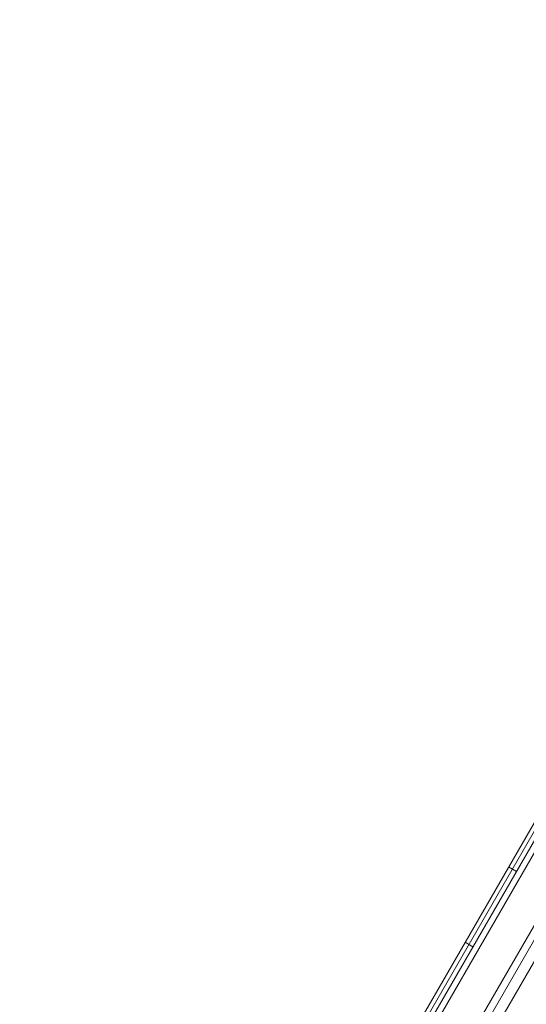
# Model space of a CAD drawing. Extents: x 0 to 719, y -187 to 215.
# Drawn here: x 514 to 520, y 45 to 57 of the extents above; entities that cross this region are included whole.
import ezdxf

# ---------------------------------------------------------------- set-up
doc = ezdxf.new("R2010")
doc.units = 0
doc.header["$MEASUREMENT"] = 0
doc.header["$PDMODE"] = 64
doc.styles.get("Standard").update_dxf_attribs({"font": 'Helvetica LT 57 Condensed_0.ttf'})
doc.dimstyles.new('FEET-METERS', dxfattribs={"dimtxt": 12, "dimasz": 7, "dimexe": 3, "dimexo": 3, "dimgap": 3, "dimtad": 0, "dimdec": 1, "dimzin": 3, "dimdsep": 46, "dimlunit": 4, "dimtxsty": 'Standard', "dimcen": 0.09, "dimadec": 0, "dimazin": 0, "dimtfac": 2, "dimtdec": 1, "dimtofl": 0, "dimtmove": 0, "dimatfit": 3, "dimfxl": 1, "dimfrac": 2, "dimtolj": 1, "dimtzin": 3, "dimarcsym": 0})

# ---------------------------------------------------------------- blocks, each defined once
blk = doc.blocks.new('*D64')
at = {"color": 0, "lineweight": -2, "transparency": 16777216}
for p, q in [((380.206, 40.147), (380.206, 200.571)), ((719.267, 5.857), (719.267, 200.571)), ((387.206, 197.571), (487.488, 197.571)), ((712.267, 197.571), (581.353, 197.571))]:
    blk.add_line(p, q, dxfattribs=at)
at = {"color": 0, "lineweight": 0, "transparency": 16777216}
for points in [[(387.206, 198.738), (387.206, 196.405), (380.206, 197.571)], [(712.267, 198.738), (712.267, 196.405), (719.267, 197.571)]]:
    blk.add_solid(points, dxfattribs=at)
at = {"layer": 'Defpoints', "color": 0, "lineweight": 0, "transparency": 16777216}
for p in [(380.206, 197.571), (380.206, 37.147), (719.267, 2.857)]:
    blk.add_point(p, dxfattribs=at)
at = {"color": 0, "lineweight": 0, "transparency": 16777216, "insert": (534.42, 197.571), "char_height": 12, "attachment_point": 5}
blk.add_mtext('\\A1;28\'-3" [8.6M]', dxfattribs=at)
blk = doc.blocks.new('*D65')
at = {"color": 0, "lineweight": -2, "transparency": 16777216}
for p, q in [((553.74, 186.652), (350.766, 186.652)), ((353.766, 179.652), (353.766, 50.351)), ((353.766, -180.253), (353.766, -43.599)), ((536.694, -187.253), (350.766, -187.253))]:
    blk.add_line(p, q, dxfattribs=at)
at = {"color": 0, "lineweight": 0, "transparency": 16777216}
for points in [[(352.6, 179.652), (354.933, 179.652), (353.766, 186.652)], [(352.6, -180.253), (354.933, -180.253), (353.766, -187.253)]]:
    blk.add_solid(points, dxfattribs=at)
at = {"layer": 'Defpoints', "color": 0, "lineweight": 0, "transparency": 16777216}
for p in [(556.74, 186.652), (353.766, -187.253), (539.694, -187.253)]:
    blk.add_point(p, dxfattribs=at)
at = {"color": 0, "lineweight": 0, "transparency": 16777216, "insert": (353.766, 3.376), "char_height": 12, "attachment_point": 5, "rotation": 90}
blk.add_mtext('\\A1;31\'-2" [9.5M]', dxfattribs=at)
blk = doc.blocks.new('new block')
at = {"color": 0, "linetype": 'Continuous', "lineweight": 0}
for p, q in [((524.418, 55.085), (502.978, 17.95)), ((503.524, 17.924), (524.714, 54.626)), ((517.007, 42.458), (522.295, 51.617)), ((521.872, 50.787), (505.427, 22.304)), ((521.99, 50.741), (505.527, 22.226)), ((505.527, 22.226), (521.99, 50.741)), ((505.96, 21.976), (522.423, 50.491)), ((505.96, 21.976), (522.423, 50.491)), ((522.522, 50.412), (506.077, 21.929)), ((519.698, 46.91), (519.608, 46.962)), ((519.198, 46.044), (519.108, 46.096))]:
    blk.add_line(p, q, dxfattribs=at)
blk = doc.blocks.new('b504940r0')
at = {"lineweight": 0}
blk.add_blockref('new block', (439.719, 361.197), dxfattribs=at)

msp = doc.modelspace()

# ---------------------------------------------------------------- block references
at = {"lineweight": 0}
msp.add_blockref('b504940r0', (-439.719, -361.197), dxfattribs=at)

# ---------------------------------------------------------------- dimensions: what is measured, and where the dimension line sits
dim = msp.add_linear_dim(base=(380.206, 197.571), p1=(719.267, 2.857), p2=(380.206, 37.147), dimstyle='FEET-METERS', dxfattribs=at)
dim.commit()
dim.dimension.update_dxf_attribs({"geometry": '*D64', "text_midpoint": (534.42, 197.571), "dimtype": 160})
dim = msp.add_linear_dim(base=(353.766, -187.253), p1=(556.74, 186.652), p2=(539.694, -187.253), angle=90, dimstyle='FEET-METERS', dxfattribs=at)
dim.commit()
dim.dimension.update_dxf_attribs({"geometry": '*D65', "text_midpoint": (353.766, 3.376), "dimtype": 160})

doc.saveas('drawing.dxf')
